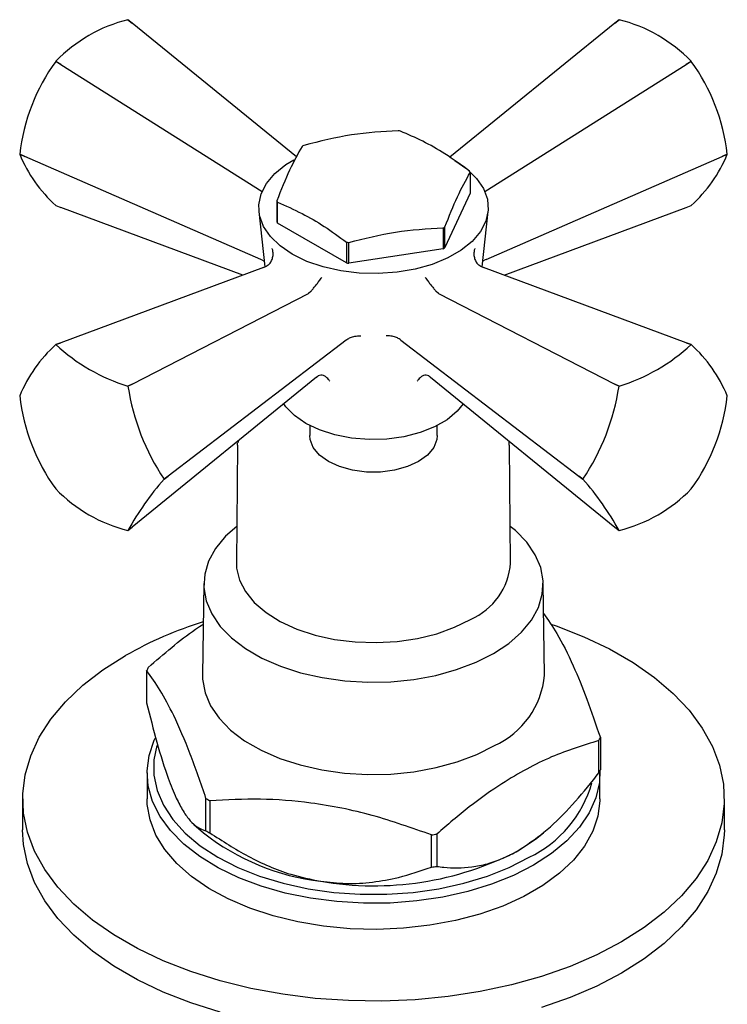
# Model space of a CAD drawing. Units: millimetres. Extents: x 4 to 1496, y 5 to 1495.
# Drawn here: x 339 to 394, y 1151 to 1228 of the extents above; entities that cross this region are included whole.
import ezdxf

# ---------------------------------------------------------------- set-up
doc = ezdxf.new("R2010")
doc.units = ezdxf.units.MM

msp = doc.modelspace()

# ---------------------------------------------------------------- linework, layer by layer
at = {"color": 7, "linetype": 'Continuous', "lineweight": 25}
for p, q in [((347.738, 1228.129), (347.396, 1228.403)), ((347.401, 1228.402), (347.738, 1228.129)), ((360.617, 1217.652), (347.738, 1228.129)), ((385.551, 1228.129), (372.622, 1217.612)), ((385.893, 1228.403), (385.551, 1228.129)), ((385.551, 1228.129), (385.888, 1228.402)), ((341.744, 1225.14), (341.739, 1225.133)), ((342.13, 1224.892), (341.739, 1225.133)), ((341.744, 1225.14), (342.13, 1224.892)), ((342.13, 1224.892), (357.905, 1214.917)), ((375.384, 1214.917), (391.159, 1224.892)), ((391.159, 1224.892), (391.544, 1225.14)), ((391.55, 1225.133), (391.159, 1224.892)), ((391.55, 1225.133), (391.544, 1225.14)), ((338.913, 1217.851), (339.326, 1217.665)), ((338.913, 1217.851), (338.913, 1217.843)), ((339.326, 1217.665), (338.913, 1217.843)), ((357.805, 1209.606), (339.326, 1217.665)), ((375.484, 1209.606), (393.963, 1217.665)), ((393.963, 1217.665), (394.376, 1217.851)), ((394.376, 1217.843), (393.963, 1217.665)), ((394.376, 1217.843), (394.376, 1217.851)), ((374.228, 1216.424), (374.228, 1214.791)), ((359.061, 1214.195), (359.061, 1212.562)), ((359.112, 1212.453), (359.112, 1214.086)), ((374.228, 1214.791), (372.246, 1210.523)), ((341.739, 1213.823), (342.13, 1213.675)), ((356.399, 1208.369), (342.13, 1213.675)), ((357.662, 1213.353), (358.131, 1209.022)), ((375.158, 1209.022), (375.627, 1213.353)), ((376.89, 1208.369), (391.159, 1213.675)), ((391.159, 1213.675), (391.55, 1213.823)), ((364.525, 1209.328), (359.112, 1212.453)), ((372.108, 1212.076), (372.108, 1210.443)), ((372.246, 1210.523), (372.246, 1212.156)), ((364.525, 1210.961), (364.525, 1209.328)), ((364.714, 1209.299), (364.714, 1210.932)), ((372.108, 1210.443), (364.714, 1209.299)), ((357.884, 1209.574), (357.805, 1209.606)), ((357.884, 1209.574), (358.084, 1209.456)), ((375.405, 1209.574), (375.205, 1209.456)), ((375.484, 1209.606), (375.405, 1209.574)), ((358.017, 1208.971), (342.13, 1203.063)), ((358.017, 1208.971), (358.259, 1209.08)), ((375.03, 1209.08), (375.272, 1208.971)), ((391.159, 1203.063), (375.272, 1208.971)), ((361.732, 1207.075), (361.556, 1206.928)), ((371.733, 1206.928), (371.557, 1207.075)), ((347.738, 1199.826), (361.556, 1206.928)), ((371.733, 1206.928), (385.551, 1199.826)), ((364.502, 1203.266), (350.542, 1192.599)), ((364.565, 1203.316), (364.502, 1203.266)), ((368.787, 1203.266), (368.724, 1203.316)), ((368.787, 1203.266), (382.747, 1192.599)), ((341.739, 1202.916), (342.13, 1203.063)), ((342.13, 1203.063), (341.744, 1202.916)), ((391.544, 1202.916), (391.159, 1203.063)), ((391.159, 1203.063), (391.55, 1202.916)), ((362.178, 1200.356), (347.738, 1188.609)), ((362.178, 1200.356), (362.319, 1200.464)), ((370.97, 1200.464), (371.111, 1200.356)), ((371.111, 1200.356), (385.551, 1188.609)), ((347.396, 1199.654), (347.738, 1199.826)), ((347.401, 1199.647), (347.396, 1199.654)), ((347.738, 1199.826), (347.401, 1199.647)), ((385.888, 1199.647), (385.551, 1199.826)), ((385.551, 1199.826), (385.893, 1199.654)), ((385.893, 1199.654), (385.888, 1199.647)), ((338.913, 1198.895), (338.913, 1198.888)), ((394.376, 1198.888), (394.376, 1198.895)), ((361.644, 1196.568), (361.644, 1195.795)), ((371.644, 1195.795), (371.644, 1196.568)), ((355.987, 1195.02), (355.895, 1185.787)), ((355.987, 1195.02), (355.992, 1195.18)), ((356.032, 1195.356), (356.018, 1195.209)), ((377.274, 1195.038), (377.274, 1195.342)), ((377.394, 1185.787), (377.302, 1195.02)), ((350.227, 1192.364), (350.542, 1192.599)), ((350.542, 1192.599), (350.227, 1192.357)), ((382.747, 1192.599), (383.062, 1192.364)), ((383.062, 1192.357), (382.747, 1192.599)), ((350.227, 1192.357), (350.227, 1192.364)), ((383.062, 1192.364), (383.062, 1192.357)), ((341.739, 1191.605), (341.744, 1191.598)), ((391.544, 1191.598), (391.55, 1191.605)), ((347.401, 1188.336), (347.738, 1188.609)), ((385.551, 1188.609), (385.888, 1188.336)), ((353.345, 1184.18), (353.245, 1176.995)), ((380.044, 1176.995), (379.944, 1184.18)), ((348.864, 1177.344), (348.864, 1174.813)), ((384.311, 1169.33), (384.311, 1171.861)), ((384.425, 1172.105), (384.425, 1169.574)), ((348.894, 1169.339), (348.894, 1167.297)), ((384.394, 1167.297), (384.394, 1169.339)), ((339.144, 1167.297), (339.144, 1164.848)), ((353.515, 1164.793), (353.515, 1167.324)), ((353.825, 1167.145), (353.825, 1164.614)), ((394.144, 1164.848), (394.144, 1167.297)), ((352.574, 1165.279), (353.33, 1164.625)), ((379.959, 1164.625), (380.224, 1164.854)), ((371.182, 1161.929), (371.182, 1164.46)), ((371.605, 1164.526), (371.605, 1161.995))]:
    msp.add_line(p, q, dxfattribs=at)
at = {"color": 7, "linetype": 'Continuous', "lineweight": 25, "flags": 128}
for points in [[(373.008, 1217.351), (373.969, 1216.696), (374.73, 1215.959), (375.27, 1215.159), (375.575, 1214.319), (375.637, 1213.462), (375.453, 1212.611), (375.029, 1211.788), (374.376, 1211.017), (373.512, 1210.319), (372.461, 1209.712), (371.251, 1209.214), (369.916, 1208.837), (368.491, 1208.592), (367.016, 1208.486), (365.531, 1208.521), (364.076, 1208.697), (362.692, 1209.009), (361.415, 1209.448), (360.281, 1210.003), (359.32, 1210.658), (358.559, 1211.395), (358.019, 1212.194), (357.714, 1213.034), (357.652, 1213.892), (357.836, 1214.743), (358.26, 1215.565), (358.913, 1216.336), (359.777, 1217.035), (360.402, 1217.42)], [(373.667, 1198.276), (373.197, 1197.689), (372.414, 1197.03), (371.436, 1196.465), (370.294, 1196.013), (369.028, 1195.69), (367.681, 1195.507), (366.298, 1195.471), (364.927, 1195.581), (363.615, 1195.835), (362.406, 1196.224), (361.341, 1196.734), (360.457, 1197.349), (359.784, 1198.047), (359.622, 1198.276)], [(371.644, 1195.795), (371.613, 1195.471), (371.364, 1194.841), (370.878, 1194.259), (370.18, 1193.754), (369.305, 1193.351), (368.296, 1193.07), (367.204, 1192.926), (366.085, 1192.926), (364.993, 1193.07), (363.984, 1193.351), (363.109, 1193.754), (362.411, 1194.259), (361.925, 1194.841), (361.676, 1195.471), (361.644, 1195.795)], [(355.923, 1188.662), (355.051, 1187.881), (354.272, 1186.935), (353.723, 1185.936), (353.414, 1184.903), (353.352, 1183.856), (353.538, 1182.813), (353.968, 1181.795), (354.634, 1180.82), (355.523, 1179.907), (356.62, 1179.072), (357.904, 1178.331), (359.35, 1177.698), (360.932, 1177.184), (362.621, 1176.8), (364.385, 1176.552), (366.19, 1176.445), (368.005, 1176.48), (369.793, 1176.658), (371.524, 1176.975), (373.163, 1177.425), (374.681, 1178), (376.049, 1178.689)], [(376.049, 1178.689), (377.242, 1179.479), (378.238, 1180.355), (379.017, 1181.301), (379.566, 1182.3), (379.875, 1183.333), (379.937, 1184.38), (379.751, 1185.423), (379.321, 1186.441), (378.655, 1187.416), (377.766, 1188.329), (377.366, 1188.662)], [(355.895, 1185.787), (355.912, 1185.395), (356.132, 1184.453), (356.599, 1183.542), (357.301, 1182.683), (358.221, 1181.895), (359.34, 1181.198), (360.629, 1180.608), (362.06, 1180.138), (363.598, 1179.8), (365.207, 1179.601), (366.85, 1179.546), (368.489, 1179.637), (370.084, 1179.871), (371.598, 1180.243), (372.996, 1180.744), (374.246, 1181.363)], [(380.54, 1180.997), (380.957, 1180.853), (383.125, 1180.006), (385.143, 1179.044), (386.993, 1177.976), (388.659, 1176.811), (390.126, 1175.56), (391.38, 1174.234), (392.411, 1172.845), (393.207, 1171.406), (393.764, 1169.93), (394.074, 1168.43), (394.137, 1166.919), (393.95, 1165.413), (393.516, 1163.923), (392.839, 1162.463), (391.924, 1161.048), (390.781, 1159.689), (389.419, 1158.399), (387.85, 1157.19), (386.09, 1156.072), (384.153, 1155.055), (382.058, 1154.15), (379.824, 1153.364), (377.47, 1152.704), (375.018, 1152.176), (372.49, 1151.785), (369.909, 1151.534), (367.299, 1151.426), (364.683, 1151.462), (362.084, 1151.642), (359.527, 1151.963), (357.034, 1152.423), (354.628, 1153.018), (352.332, 1153.742), (350.164, 1154.588), (348.146, 1155.55), (346.296, 1156.619), (344.63, 1157.783), (343.163, 1159.035), (341.909, 1160.361), (340.878, 1161.749), (340.082, 1163.188), (339.525, 1164.665), (339.215, 1166.165), (339.152, 1167.675), (339.339, 1169.182), (339.773, 1170.672), (340.45, 1172.131), (341.365, 1173.547), (342.508, 1174.906), (343.87, 1176.196), (345.439, 1177.405), (347.199, 1178.523), (347.199, 1178.523)], [(353.245, 1176.995), (353.252, 1176.668), (353.439, 1175.618), (353.872, 1174.592), (354.543, 1173.61), (355.44, 1172.69), (356.545, 1171.849), (357.838, 1171.102), (359.295, 1170.464), (360.889, 1169.947), (362.591, 1169.559), (364.368, 1169.309), (366.187, 1169.201), (368.015, 1169.237), (369.817, 1169.417), (371.56, 1169.736), (373.212, 1170.19), (374.741, 1170.769), (376.12, 1171.463)], [(379.196, 1162.093), (377.623, 1161.287), (375.896, 1160.594), (374.04, 1160.024), (372.079, 1159.584), (370.043, 1159.281), (367.958, 1159.12), (365.856, 1159.102), (363.764, 1159.228), (361.713, 1159.495), (359.731, 1159.901), (357.846, 1160.439), (356.084, 1161.103), (354.471, 1161.881), (353.028, 1162.765), (351.777, 1163.741), (350.735, 1164.795), (349.916, 1165.913), (349.331, 1167.08), (348.99, 1168.278), (348.896, 1169.49), (349.052, 1170.701), (349.455, 1171.893), (349.527, 1172.049)], [(349.655, 1171.471), (349.426, 1170.348), (349.426, 1169.146), (349.677, 1167.952), (350.176, 1166.784), (350.914, 1165.66), (351.882, 1164.595), (353.066, 1163.605), (354.447, 1162.705), (356.006, 1161.908), (357.72, 1161.225), (359.565, 1160.666), (361.513, 1160.24), (363.535, 1159.952), (365.603, 1159.807), (367.686, 1159.807), (369.754, 1159.952), (371.776, 1160.24), (373.724, 1160.666), (375.569, 1161.225), (377.283, 1161.908), (378.842, 1162.705)], [(384.392, 1169.502), (384.346, 1168.58), (384.066, 1167.377), (383.542, 1166.201), (382.78, 1165.069), (381.793, 1163.998), (380.592, 1163.001), (379.196, 1162.093)], [(384.394, 1167.297), (384.393, 1167.145), (384.237, 1165.935), (383.834, 1164.743), (383.19, 1163.587), (382.314, 1162.484), (381.218, 1161.448), (379.917, 1160.494), (378.43, 1159.635), (376.778, 1158.884), (374.983, 1158.251), (373.071, 1157.746), (371.069, 1157.374), (369.005, 1157.141), (366.907, 1157.052), (364.807, 1157.106), (362.731, 1157.303), (360.711, 1157.64), (358.774, 1158.113), (356.948, 1158.715), (355.257, 1159.437), (353.727, 1160.27), (352.378, 1161.201), (351.229, 1162.218), (350.296, 1163.306), (349.593, 1164.45), (349.13, 1165.634), (348.912, 1166.842), (348.894, 1167.297)], [(354.628, 1150.568), (352.332, 1151.292), (350.164, 1152.139), (348.146, 1153.101), (346.296, 1154.169), (344.63, 1155.334), (343.163, 1156.585), (341.909, 1157.911), (340.878, 1159.3), (340.082, 1160.739), (339.525, 1162.215), (339.215, 1163.715), (339.144, 1164.848)], [(377.958, 1163.216), (379.338, 1164.124), (379.959, 1164.625)], [(394.144, 1164.848), (394.137, 1164.47), (393.95, 1162.963), (393.516, 1161.473), (392.839, 1160.014), (391.924, 1158.598), (390.781, 1157.239), (389.419, 1155.949), (387.85, 1154.74), (386.09, 1153.622), (384.153, 1152.606), (382.058, 1151.7), (379.824, 1150.914)]]:
    msp.add_lwpolyline(points, dxfattribs=at)
at = {"color": 7, "linetype": 'Continuous', "lineweight": 25}
for centre, radius, start, end in [((350.262, 1216.911), 11.843, 104.00635, 135.98828), ((347.112, 1225.195), 3.22, 84.84088, 84.94009), ((386.177, 1225.195), 3.22, 95.05991, 95.15912), ((383.027, 1216.911), 11.843, 44.01172, 75.99365), ((354.129, 1216.137), 15.312, 144.01535, 173.57329), ((379.16, 1216.137), 15.312, 6.42671, 35.98465), ((366.735, 1207.165), 12.657, 80.77439, 81.63953), ((364.8, 1212.115), 7.378, 119.37741, 120.61722), ((349.363, 1222.184), 11.315, 202.55949, 227.64185), ((383.926, 1222.184), 11.315, 312.35815, 337.44051), ((371.346, 1215.153), 3.149, 23.80503, 25.99189), ((361.943, 1215.466), 3.149, 203.80503, 205.99189), ((361.943, 1213.833), 3.149, 203.80503, 205.99189), ((368.489, 1218.505), 7.378, 299.37741, 300.61722), ((366.554, 1223.454), 12.657, 260.77439, 261.63953), ((368.489, 1216.872), 7.378, 299.37741, 300.61722), ((366.554, 1221.821), 12.657, 260.77439, 261.63953), ((349.363, 1194.554), 11.315, 132.35815, 157.44051), ((342.028, 1199.709), 3.22, 95.05991, 95.15912), ((351.855, 1213.905), 14.933, 227.38205, 252.62332), ((381.434, 1213.905), 14.933, 287.37668, 312.61795), ((391.26, 1199.709), 3.22, 84.84088, 84.94009), ((383.926, 1194.554), 11.315, 22.55949, 47.64185), ((365.358, 1202.424), 18.17, 188.79249, 213.61887), ((367.931, 1202.424), 18.17, 326.38113, 351.20751), ((354.129, 1200.602), 15.312, 186.42671, 215.98465), ((379.16, 1200.602), 15.312, 324.01535, 353.57329), ((366.784, 1177.717), 22.101, 138.5165, 151.28216), ((366.505, 1177.717), 22.101, 28.71784, 41.4835), ((350.262, 1199.827), 11.843, 224.01172, 255.99365), ((383.027, 1199.827), 11.843, 284.00635, 315.98828), ((347.112, 1191.543), 3.22, 275.05991, 275.15912), ((386.177, 1191.543), 3.22, 264.84088, 264.94009), ((372.128, 1186.203), 5.283, 293.63779, 355.48397), ((362.715, 1151.212), 31.411, 107.43515, 119.60105), ((355.619, 1174.357), 7.385, 154.05637, 156.14671), ((373.368, 1177.573), 6.701, 294.24659, 355.05132), ((377.67, 1175.092), 7.385, 334.05637, 336.14671), ((377.67, 1172.561), 7.385, 334.05637, 336.14671), ((374.777, 1171.133), 9.356, 295.75137, 343.9371), ((362.319, 1182.217), 17.301, 239.41015, 240.59523), ((364.615, 1178.896), 18.194, 231.66281, 263.3347), ((362.319, 1179.686), 17.301, 239.41015, 240.59523), ((366.856, 1193.824), 29.68, 278.37957, 279.20651), ((366.672, 1185.029), 24.561, 260.2289, 297.35717), ((366.856, 1191.293), 29.68, 278.37957, 279.20651)]:
    msp.add_arc(centre, radius, start, end, dxfattribs=at)
for points, knots in [([(368.575, 1219.687), (367.36, 1219.619), (364.895, 1219.48), (362.43, 1218.859), (361.181, 1218.544)], [0, 0, 0, 0, 0.493151, 1, 1, 1, 1]), ([(374.177, 1216.533), (373.534, 1216.996), (372.316, 1217.872), (370.499, 1218.912), (369.344, 1219.409), (368.764, 1219.658)], [0, 0, 0, 0, 0.357402, 0.677169, 1, 1, 1, 1]), ([(361.043, 1218.464), (360.717, 1217.882), (360.057, 1216.701), (359.396, 1215.038), (359.061, 1214.195)], [0, 0, 0, 0, 0.493151, 1, 1, 1, 1]), ([(372.246, 1212.156), (372.572, 1212.977), (373.232, 1214.642), (373.893, 1215.825), (374.228, 1216.424)], [0, 0, 0, 0, 0.4931507, 1, 1, 1, 1]), ([(359.112, 1214.086), (359.755, 1213.807), (360.973, 1213.277), (362.79, 1212.219), (363.945, 1211.382), (364.525, 1210.961)], [0, 0, 0, 0, 0.357402, 0.677169, 1, 1, 1, 1]), ([(364.714, 1210.932), (365.929, 1211.24), (368.394, 1211.863), (370.859, 1212.004), (372.108, 1212.076)], [0, 0, 0, 0, 0.493151, 1, 1, 1, 1]), ([(358.259, 1209.08), (358.342, 1209.135), (358.507, 1209.246), (358.677, 1209.515), (358.774, 1209.838), (358.779, 1210.158), (358.736, 1210.361), (358.711, 1210.442), (358.71, 1210.444)], [0, 0, 0, 0, 0.196732, 0.393016, 0.601046, 0.836854, 0.99564, 1, 1, 1, 1]), ([(374.579, 1210.444), (374.578, 1210.442), (374.553, 1210.361), (374.51, 1210.158), (374.515, 1209.838), (374.612, 1209.515), (374.782, 1209.246), (374.947, 1209.135), (375.03, 1209.08)], [0, 0, 0, 0, 0.0043597, 0.1631455, 0.398954, 0.6069844, 0.8032678, 1, 1, 1, 1]), ([(361.732, 1207.075), (361.789, 1207.146), (361.901, 1207.287), (362.099, 1207.539), (362.303, 1207.801), (362.476, 1208.024), (362.571, 1208.147), (362.606, 1208.193), (362.607, 1208.194)], [0, 0, 0, 0, 0.196732, 0.393016, 0.601046, 0.836854, 0.99564, 1, 1, 1, 1]), ([(370.682, 1208.194), (370.683, 1208.193), (370.718, 1208.147), (370.813, 1208.024), (370.986, 1207.801), (371.189, 1207.539), (371.388, 1207.287), (371.5, 1207.146), (371.557, 1207.075)], [0, 0, 0, 0, 0.00436, 0.163146, 0.398954, 0.606984, 0.803268, 1, 1, 1, 1]), ([(364.565, 1203.316), (364.653, 1203.373), (364.829, 1203.487), (365.193, 1203.585), (365.475, 1203.61), (365.637, 1203.606), (365.661, 1203.605), (365.664, 1203.605)], [0, 0, 0, 0, 0.299325, 0.597135, 0.939007, 0.994625, 1, 1, 1, 1]), ([(368.724, 1203.316), (368.636, 1203.373), (368.46, 1203.487), (368.096, 1203.585), (367.814, 1203.61), (367.652, 1203.606), (367.628, 1203.605), (367.625, 1203.605)], [0, 0, 0, 0, 0.299325, 0.597135, 0.939007, 0.994625, 1, 1, 1, 1]), ([(363.213, 1200.045), (363.212, 1200.047), (363.196, 1200.072), (363.113, 1200.196), (362.953, 1200.375), (362.725, 1200.514), (362.506, 1200.556), (362.381, 1200.495), (362.319, 1200.464)], [0, 0, 0, 0, 0.004646, 0.066246, 0.333269, 0.566801, 0.783071, 1, 1, 1, 1]), ([(370.97, 1200.464), (370.908, 1200.495), (370.783, 1200.556), (370.564, 1200.514), (370.336, 1200.375), (370.176, 1200.196), (370.093, 1200.072), (370.077, 1200.047), (370.076, 1200.045)], [0, 0, 0, 0, 0.2169293, 0.4331988, 0.6667314, 0.9337539, 0.9953537, 1, 1, 1, 1]), ([(379.977, 1181.82), (380.321, 1181.333), (381.085, 1180.253), (382.23, 1177.967), (383.376, 1175.164), (384.073, 1173.13), (384.425, 1172.105)], [0, 0, 0, 0, 0.235402, 0.522348, 0.759373, 1, 1, 1, 1]), ([(348.978, 1177.588), (350.208, 1178.658), (351.635, 1179.899), (353.098, 1180.863), (353.301, 1180.996)], [0, 0, 0, 0, 0.861593, 1, 1, 1, 1]), ([(353.515, 1167.324), (353.104, 1168.519), (352.273, 1170.931), (351.059, 1173.752), (349.913, 1175.884), (349.216, 1176.855), (348.864, 1177.344)], [0, 0, 0, 0, 0.269059, 0.543374, 0.769965, 1, 1, 1, 1]), ([(348.864, 1174.813), (349.127, 1173.768), (349.66, 1171.646), (350.455, 1169.078), (350.979, 1167.851), (351.19, 1167.356)], [0, 0, 0, 0, 0.366995, 0.74485, 1, 1, 1, 1]), ([(384.311, 1171.861), (383.079, 1171.485), (381.215, 1170.916), (378.658, 1169.664), (376.501, 1168.388), (374.132, 1166.698), (372.451, 1165.253), (371.605, 1164.526)], [0, 0, 0, 0, 0.2945295, 0.4455685, 0.5965908, 0.7971763, 1, 1, 1, 1]), ([(377.958, 1163.216), (378.646, 1163.668), (380.03, 1164.576), (382.022, 1166.544), (383.421, 1168.184), (384.17, 1169.148), (384.311, 1169.33)], [0, 0, 0, 0, 0.303973, 0.611093, 0.926644, 1, 1, 1, 1]), ([(351.19, 1167.356), (351.368, 1167), (351.737, 1166.26), (352.287, 1165.528), (352.892, 1164.98), (353.288, 1164.861), (353.515, 1164.793)], [0, 0, 0, 0, 0.2149113, 0.4460977, 0.6821229, 1, 1, 1, 1]), ([(371.182, 1164.46), (369.646, 1165.006), (366.545, 1166.108), (362.015, 1167.014), (357.738, 1167.339), (355.136, 1167.21), (353.825, 1167.145)], [0, 0, 0, 0, 0.269059, 0.543374, 0.769965, 1, 1, 1, 1]), ([(353.825, 1164.614), (354.806, 1163.983), (356.796, 1162.703), (359.761, 1161.388), (361.715, 1160.987), (362.503, 1160.825)], [0, 0, 0, 0, 0.366995, 0.74485, 1, 1, 1, 1]), ([(371.605, 1161.995), (371.787, 1161.971), (372.666, 1161.858), (373.976, 1161.858), (375.56, 1162.174), (376.77, 1162.581), (377.576, 1163.012), (377.958, 1163.216)], [0, 0, 0, 0, 0.094412, 0.45599, 0.643613, 0.831094, 1, 1, 1, 1]), ([(362.503, 1160.825), (363.168, 1160.749), (364.547, 1160.592), (366.597, 1160.727), (368.857, 1161.134), (370.334, 1161.639), (371.182, 1161.929)], [0, 0, 0, 0, 0.214911, 0.446098, 0.682123, 1, 1, 1, 1])]:
    msp.add_open_spline(points, degree=3, knots=knots, dxfattribs=at)

doc.saveas('drawing.dxf')
